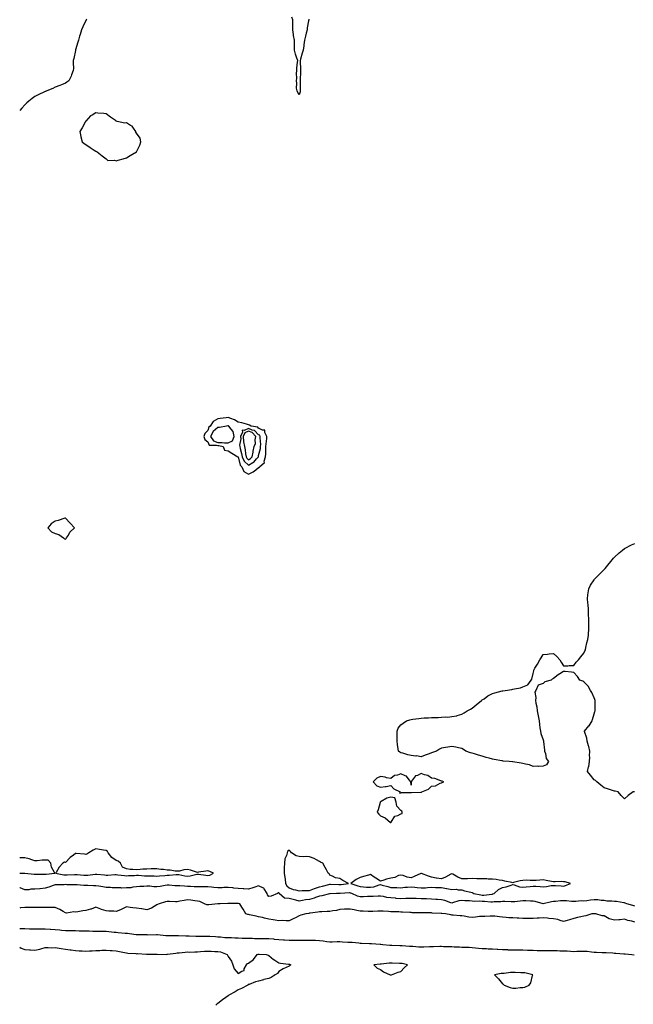
# Model space of a CAD drawing. Units: inches. Extents: x 899843 to 902483, y 7231898 to 7234538.
# Drawn here: x 899843 to 900447, y 7232453 to 7233422 of the extents above; entities that cross this region are included whole.
import ezdxf

# ---------------------------------------------------------------- set-up
doc = ezdxf.new("R2010")
doc.units = ezdxf.units.IN
doc.header["$MEASUREMENT"] = 0
doc.layers.add('Contour_89987231', color=7, linetype='Continuous', true_color=0x5b7d71)

msp = doc.modelspace()

# ---------------------------------------------------------------- linework, layer by layer
at = {"layer": 'Contour_89987231'}
for points in [[(899908.58, 7233422.45, 3299), (899908.35, 7233421.92, 3299), (899908.25, 7233421.72, 3299), (899908.05, 7233421.34, 3299), (899904.99, 7233414.99, 3299), (899903.85, 7233411.92, 3299), (899902.35, 7233407.62, 3299), (899901.83, 7233405.7, 3299), (899900.69, 7233401.92, 3299), (899900.09, 7233399.89, 3299), (899898.05, 7233392.48, 3299), (899897.91, 7233392.06, 3299), (899897.88, 7233391.92, 3299), (899897.83, 7233391.7, 3299), (899896.16, 7233383.81, 3299), (899895.72, 7233381.92, 3299), (899895.59, 7233379.47, 3299), (899895.8, 7233374.17, 3299), (899895.67, 7233371.92, 3299), (899894.03, 7233367.91, 3299), (899893.51, 7233366.45, 3299), (899891.36, 7233361.92, 3299), (899889.45, 7233360.51, 3299), (899888.05, 7233359.51, 3299), (899884.09, 7233357.96, 3299), (899882.6, 7233357.37, 3299), (899878.05, 7233355.58, 3299), (899875.49, 7233354.48, 3299), (899869.85, 7233351.92, 3299), (899868.5, 7233351.46, 3299), (899868.05, 7233351.26, 3299), (899866.78, 7233350.65, 3299), (899861.68, 7233348.3, 3299), (899858.05, 7233346.51, 3299), (899855.36, 7233344.62, 3299), (899851.92, 7233341.92, 3299), (899849.88, 7233340.09, 3299), (899848.05, 7233338.28, 3299), (899844.94, 7233335.03, 3299), (899843, 7233332.78, 3299)], [(900127.43, 7233422.55, 3299), (900127.31, 7233421.92, 3299), (900127.21, 7233421.09, 3299), (900125.9, 7233414.07, 3299), (900125.7, 7233411.92, 3299), (900124.91, 7233408.79, 3299), (900124.1, 7233405.88, 3299), (900123.18, 7233401.92, 3299), (900122.6, 7233397.37, 3299), (900122.4, 7233396.27, 3299), (900121.78, 7233391.92, 3299), (900120.98, 7233388.99, 3299), (900119.36, 7233383.23, 3299), (900119, 7233381.92, 3299), (900118.94, 7233381.03, 3299), (900119.41, 7233373.28, 3299), (900119.35, 7233371.92, 3299), (900119.24, 7233370.74, 3299), (900118.99, 7233362.86, 3299), (900118.9, 7233361.92, 3299), (900118.86, 7233361.11, 3299), (900119, 7233352.88, 3299), (900118.96, 7233351.92, 3299), (900118.88, 7233351.08, 3299), (900118.05, 7233348.19, 3299), (900116.57, 7233350.45, 3299), (900115.81, 7233351.92, 3299), (900115.45, 7233354.52, 3299), (900115.7, 7233359.57, 3299), (900115.23, 7233361.92, 3299), (900115.61, 7233364.36, 3299), (900115.24, 7233369.11, 3299), (900115.51, 7233371.92, 3299), (900115.69, 7233374.28, 3299), (900116.34, 7233380.21, 3299), (900116.47, 7233381.92, 3299), (900115.74, 7233384.23, 3299), (900114.17, 7233388.04, 3299), (900113.22, 7233391.92, 3299), (900113.29, 7233396.69, 3299), (900113.21, 7233397.08, 3299), (900113.25, 7233401.92, 3299), (900112.52, 7233406.38, 3299), (900112.34, 7233407.62, 3299), (900111.68, 7233411.92, 3299), (900111.65, 7233415.52, 3299), (900111.65, 7233418.32, 3299), (900111.62, 7233421.92, 3299), (900110.77, 7233424.64, 3299)], [(900447.82, 7232662.15, 3298), (900446.48, 7232661.92, 3298), (900441.58, 7232658.39, 3298), (900438.05, 7232655.09, 3298), (900434.69, 7232658.56, 3298), (900431.63, 7232661.92, 3298), (900428.67, 7232662.55, 3298), (900428.05, 7232662.59, 3298), (900427.08, 7232662.89, 3298), (900421.14, 7232665.02, 3298), (900418.05, 7232665.85, 3298), (900414.75, 7232668.63, 3298), (900410.82, 7232671.92, 3298), (900409.34, 7232673.21, 3298), (900408.05, 7232673.91, 3298), (900404.48, 7232678.35, 3298), (900401.67, 7232681.92, 3298), (900402.67, 7232686.54, 3298), (900402.88, 7232687.1, 3298), (900403.57, 7232691.92, 3298), (900403.84, 7232696.13, 3298), (900403.68, 7232697.55, 3298), (900403.9, 7232701.92, 3298), (900402.84, 7232706.71, 3298), (900402.59, 7232707.38, 3298), (900401.28, 7232711.92, 3298), (900401.05, 7232714.92, 3298), (900398.62, 7232721.34, 3298), (900398.55, 7232721.92, 3298), (900403.06, 7232726.91, 3298), (900403.08, 7232726.96, 3298), (900406.27, 7232731.92, 3298), (900406.65, 7232733.32, 3298), (900408.05, 7232738.72, 3298), (900408.89, 7232741.08, 3298), (900409.22, 7232741.92, 3298), (900409.28, 7232743.15, 3298), (900409.07, 7232750.9, 3298), (900409.13, 7232751.92, 3298), (900408.93, 7232752.8, 3298), (900408.05, 7232754.5, 3298), (900406.01, 7232759.89, 3298), (900404.4, 7232761.92, 3298), (900402.19, 7232766.06, 3298), (900398.05, 7232770.2, 3298), (900396.98, 7232770.85, 3298), (900393.99, 7232771.92, 3298), (900391.74, 7232775.61, 3298), (900388.05, 7232779.52, 3298), (900385.95, 7232779.81, 3298), (900379.61, 7232780.36, 3298), (900378.05, 7232780.54, 3298), (900374.48, 7232778.35, 3298), (900372.64, 7232777.33, 3298), (900368.05, 7232773.52, 3298), (900366.97, 7232773, 3298), (900365.77, 7232771.92, 3298), (900359.77, 7232770.2, 3298), (900358.05, 7232768.53, 3298), (900353.05, 7232766.92, 3298), (900350.64, 7232761.92, 3298), (900349.92, 7232760.05, 3298), (900350.93, 7232754.8, 3298), (900350.48, 7232751.92, 3298), (900350.73, 7232749.24, 3298), (900351.73, 7232745.6, 3298), (900351.96, 7232741.92, 3298), (900353.02, 7232736.95, 3298), (900353.03, 7232736.9, 3298), (900354.01, 7232731.92, 3298), (900354.48, 7232728.35, 3298), (900354.85, 7232725.11, 3298), (900355.25, 7232721.92, 3298), (900355.59, 7232719.47, 3298), (900358.05, 7232713.11, 3298), (900358.22, 7232712.09, 3298), (900358.22, 7232711.92, 3298), (900358.25, 7232711.72, 3298), (900359.19, 7232703.06, 3298), (900359.36, 7232701.92, 3298), (900360.17, 7232699.8, 3298), (900361.04, 7232694.91, 3298), (900363.21, 7232691.92, 3298), (900361.23, 7232688.75, 3298), (900358.05, 7232687.24, 3298), (900353.27, 7232687.14, 3298), (900352.75, 7232687.22, 3298), (900348.05, 7232687.05, 3298), (900344.66, 7232688.53, 3298), (900340.68, 7232689.28, 3298), (900338.05, 7232690.1, 3298), (900336.42, 7232690.29, 3298), (900328.26, 7232691.71, 3298), (900328.05, 7232691.73, 3298), (900327.85, 7232691.72, 3298), (900324.45, 7232691.92, 3298), (900318.5, 7232692.38, 3298), (900318.05, 7232692.43, 3298), (900317.4, 7232692.57, 3298), (900309.87, 7232693.74, 3298), (900308.05, 7232694.22, 3298), (900304.77, 7232695.2, 3298), (900302.05, 7232695.92, 3298), (900298.05, 7232697.27, 3298), (900294.21, 7232698.08, 3298), (900290.43, 7232699.54, 3298), (900288.05, 7232700.22, 3298), (900286.61, 7232700.48, 3298), (900281.97, 7232701.92, 3298), (900279.69, 7232703.56, 3298), (900278.05, 7232704.69, 3298), (900274.6, 7232705.37, 3298), (900272.11, 7232705.98, 3298), (900268.05, 7232706.68, 3298), (900264.07, 7232705.9, 3298), (900261.74, 7232705.6, 3298), (900258.05, 7232704.97, 3298), (900256.02, 7232703.95, 3298), (900253.05, 7232701.92, 3298), (900249.27, 7232700.7, 3298), (900248.05, 7232700.52, 3298), (900245.68, 7232699.55, 3298), (900241.88, 7232698.08, 3298), (900238.05, 7232696.4, 3298), (900233.46, 7232697.33, 3298), (900232.68, 7232697.29, 3298), (900228.05, 7232697.89, 3298), (900224.71, 7232698.59, 3298), (900220.01, 7232699.97, 3298), (900218.05, 7232700.44, 3298), (900217.08, 7232700.95, 3298), (900215.73, 7232701.92, 3298), (900215.44, 7232704.53, 3298), (900214.82, 7232708.7, 3298), (900214.48, 7232711.92, 3298), (900214.34, 7232715.62, 3298), (900214.47, 7232718.34, 3298), (900214.37, 7232721.92, 3298), (900215.4, 7232724.57, 3298), (900218.05, 7232728.15, 3298), (900220.21, 7232729.76, 3298), (900223.38, 7232731.92, 3298), (900226.91, 7232733.06, 3298), (900228.05, 7232733.38, 3298), (900229.73, 7232733.61, 3298), (900235.62, 7232734.35, 3298), (900238.05, 7232734.64, 3298), (900240.94, 7232734.81, 3298), (900245.12, 7232734.86, 3298), (900248.05, 7232735.09, 3298), (900251.42, 7232735.3, 3298), (900254.76, 7232735.21, 3298), (900258.05, 7232735.51, 3298), (900261.96, 7232735.83, 3298), (900264.3, 7232735.67, 3298), (900268.05, 7232736.04, 3298), (900272.97, 7232737, 3298), (900273.22, 7232737.09, 3298), (900278.05, 7232738.34, 3298), (900280.18, 7232739.79, 3298), (900283.05, 7232741.92, 3298), (900286.42, 7232743.55, 3298), (900288.05, 7232744.49, 3298), (900292.17, 7232747.8, 3298), (900297.38, 7232751.92, 3298), (900297.74, 7232752.22, 3298), (900298.05, 7232752.48, 3298), (900299.81, 7232753.69, 3298), (900303.58, 7232756.38, 3298), (900308.05, 7232758.79, 3298), (900310.33, 7232759.63, 3298), (900317.51, 7232761.38, 3298), (900318.05, 7232761.55, 3298), (900318.38, 7232761.6, 3298), (900320.55, 7232761.92, 3298), (900327.05, 7232762.92, 3298), (900328.05, 7232763.06, 3298), (900329.66, 7232763.53, 3298), (900335.69, 7232764.28, 3298), (900338.05, 7232765.53, 3298), (900342.74, 7232767.23, 3298), (900346.16, 7232771.92, 3298), (900346.92, 7232773.05, 3298), (900348.05, 7232778.59, 3298), (900348.88, 7232781.09, 3298), (900348.77, 7232781.92, 3298), (900349.89, 7232783.77, 3298), (900352.34, 7232787.62, 3298), (900354.75, 7232791.92, 3298), (900355.91, 7232794.06, 3298), (900358.05, 7232797.38, 3298), (900362.34, 7232797.63, 3298), (900364.01, 7232797.88, 3298), (900368.05, 7232798.17, 3298), (900371.35, 7232795.22, 3298), (900374.3, 7232791.92, 3298), (900375.72, 7232789.59, 3298), (900378.05, 7232786.09, 3298), (900382.21, 7232786.09, 3298), (900383.61, 7232786.36, 3298), (900388.05, 7232786.29, 3298), (900390.43, 7232789.54, 3298), (900392.89, 7232791.92, 3298), (900395.11, 7232794.87, 3298), (900398.05, 7232798.66, 3298), (900399.05, 7232800.92, 3298), (900399.6, 7232801.92, 3298), (900400.1, 7232803.97, 3298), (900401.1, 7232808.87, 3298), (900401.92, 7232811.92, 3298), (900402.44, 7232816.31, 3298), (900402.44, 7232817.53, 3298), (900402.98, 7232821.92, 3298), (900402.91, 7232826.78, 3298), (900402.9, 7232827.08, 3298), (900402.76, 7232831.92, 3298), (900402.62, 7232836.49, 3298), (900402.64, 7232837.33, 3298), (900402.64, 7232841.92, 3298), (900402.3, 7232846.17, 3298), (900402.01, 7232847.96, 3298), (900401.48, 7232851.92, 3298), (900402.01, 7232855.88, 3298), (900402.17, 7232857.8, 3298), (900402.8, 7232861.92, 3298), (900404.45, 7232865.52, 3298), (900408.05, 7232870.78, 3298), (900408.54, 7232871.43, 3298), (900408.98, 7232871.92, 3298), (900413.51, 7232876.45, 3298), (900418.05, 7232880.99, 3298), (900418.54, 7232881.43, 3298), (900419.05, 7232881.92, 3298), (900427.05, 7232891.92, 3298), (900427.52, 7232892.45, 3298), (900428.05, 7232892.95, 3298), (900432.65, 7232897.31, 3298), (900436.05, 7232899.92, 3298), (900438.05, 7232901.47, 3298), (900438.31, 7232901.66, 3298), (900438.72, 7232901.92, 3298), (900444.79, 7232905.17, 3298), (900448.05, 7232906.59, 3298)], [(899868.05, 7232580.89, 3299), (899868.93, 7232581.03, 3299), (899877.42, 7232581.92, 3299), (899877.17, 7232582.8, 3299), (899874.15, 7232588.02, 3299), (899873.68, 7232591.92, 3299), (899871.07, 7232594.95, 3299), (899868.05, 7232594.67, 3299), (899865.2, 7232594.77, 3299), (899860.19, 7232594.07, 3299), (899858.05, 7232594.17, 3299), (899854.9, 7232595.07, 3299), (899852.39, 7232596.26, 3299), (899848.05, 7232597, 3299), (899843.15, 7232597.02, 3299), (899843, 7232597.01, 3299)], [(899843, 7232582, 3299), (899848.03, 7232581.95, 3299), (899848.05, 7232581.95, 3299), (899848.08, 7232581.96, 3299), (899848.16, 7232581.92, 3299), (899857.21, 7232581.07, 3299), (899858.05, 7232581.01, 3299), (899858.91, 7232581.06, 3299), (899866.98, 7232580.86, 3299), (899868.05, 7232580.89, 3299)], [(900448.05, 7232549.41, 3298), (900446.24, 7232550.1, 3298), (900440.38, 7232551.92, 3298), (900438.76, 7232552.63, 3298), (900438.05, 7232552.82, 3298), (900437.18, 7232552.79, 3298), (900430.27, 7232554.14, 3298), (900428.05, 7232554.09, 3298), (900425.55, 7232554.42, 3298), (900420.72, 7232554.59, 3298), (900418.05, 7232555.04, 3298), (900414.89, 7232555.07, 3298), (900411.77, 7232555.64, 3298), (900408.05, 7232555.68, 3298), (900404.65, 7232555.33, 3298), (900401.04, 7232554.91, 3298), (900398.05, 7232554.59, 3298), (900395.25, 7232554.72, 3298), (900390.13, 7232554, 3298), (900388.05, 7232554.15, 3298), (900385.8, 7232554.17, 3298), (900381.03, 7232554.91, 3298), (900378.05, 7232554.92, 3298), (900375.1, 7232554.87, 3298), (900370.21, 7232554.09, 3298), (900368.05, 7232554.03, 3298), (900366.1, 7232553.87, 3298), (900358.14, 7232551.92, 3298), (900358.06, 7232551.91, 3298), (900358.05, 7232551.91, 3298), (900358.04, 7232551.91, 3298), (900357.97, 7232551.92, 3298), (900350.22, 7232554.1, 3298), (900348.05, 7232554.47, 3298), (900345.54, 7232554.43, 3298), (900341.05, 7232554.92, 3298), (900338.05, 7232554.88, 3298), (900335.45, 7232554.53, 3298), (900330.01, 7232553.88, 3298), (900328.05, 7232553.62, 3298), (900326.34, 7232553.63, 3298), (900320.2, 7232554.07, 3298), (900318.05, 7232554.08, 3298), (900316.24, 7232553.74, 3298), (900309.89, 7232553.77, 3298), (900308.05, 7232553.51, 3298), (900306.47, 7232553.5, 3298), (900300.33, 7232554.2, 3298), (900298.05, 7232554.19, 3298), (900295.6, 7232554.37, 3298), (900290.36, 7232554.22, 3298), (900288.05, 7232554.44, 3298), (900285.36, 7232554.62, 3298), (900280.96, 7232554.83, 3298), (900278.05, 7232555.02, 3298), (900275.15, 7232554.82, 3298), (900268.84, 7232552.71, 3298), (900268.05, 7232552.61, 3298), (900267.11, 7232552.87, 3298), (900261.2, 7232555.07, 3298), (900258.05, 7232555.67, 3298), (900253.99, 7232555.98, 3298), (900252.27, 7232556.14, 3298), (900248.05, 7232556.45, 3298), (900243.32, 7232556.66, 3298), (900242.8, 7232556.68, 3298), (900238.05, 7232556.87, 3298), (900233.18, 7232557.05, 3298), (900232.93, 7232557.04, 3298), (900228.05, 7232557.19, 3298), (900223.16, 7232557.03, 3298), (900222.96, 7232557.01, 3298), (900218.05, 7232556.87, 3298), (900213.33, 7232557.2, 3298), (900212.69, 7232557.28, 3298), (900208.05, 7232557.64, 3298), (900204.28, 7232558.15, 3298), (900201, 7232558.96, 3298), (900198.05, 7232559.46, 3298), (900195.5, 7232559.36, 3298), (900190.86, 7232559.11, 3298), (900188.05, 7232559.01, 3298), (900185.06, 7232558.92, 3298), (900181.21, 7232558.76, 3298), (900178.05, 7232558.67, 3298), (900175.39, 7232559.26, 3298), (900169.72, 7232561.92, 3298), (900168.56, 7232562.43, 3298), (900168.05, 7232562.6, 3298), (900167.42, 7232562.55, 3298), (900158.14, 7232562.02, 3298), (900158.05, 7232562.01, 3298), (900157.96, 7232562.01, 3298), (900154.63, 7232561.92, 3298), (900148.31, 7232561.66, 3298), (900148.05, 7232561.6, 3298), (900147.68, 7232561.56, 3298), (900140.31, 7232559.65, 3298), (900138.05, 7232559.47, 3298), (900134.14, 7232558.01, 3298), (900132.68, 7232557.29, 3298), (900128.05, 7232556.11, 3298), (900124.26, 7232555.71, 3298), (900121.08, 7232554.95, 3298), (900118.05, 7232554.54, 3298), (900114.6, 7232555.38, 3298), (900112.15, 7232556.02, 3298), (900108.05, 7232556.95, 3298), (900103.64, 7232557.51, 3298), (900098.42, 7232561.92, 3298), (900098.22, 7232562.1, 3298), (900098.05, 7232562.75, 3298), (900097.45, 7232562.52, 3298), (900096.56, 7232561.92, 3298), (900090.54, 7232559.43, 3298), (900088.05, 7232559.17, 3298), (900086.89, 7232560.76, 3298), (900086.52, 7232561.92, 3298), (900083.49, 7232566.48, 3298), (900083.25, 7232567.12, 3298), (900082.79, 7232567.18, 3298), (900078.05, 7232569.53, 3298), (900074.42, 7232568.29, 3298), (900072.45, 7232567.52, 3298), (900068.05, 7232566.23, 3298), (900063.47, 7232566.5, 3298), (900062.72, 7232566.59, 3298), (900058.05, 7232566.83, 3298), (900053.5, 7232567.37, 3298), (900052.52, 7232567.45, 3298), (900048.05, 7232567.95, 3298), (900043.98, 7232567.85, 3298), (900042.32, 7232567.65, 3298), (900038.05, 7232567.56, 3298), (900034.04, 7232567.91, 3298), (900031.76, 7232568.21, 3298), (900028.05, 7232568.56, 3298), (900024.63, 7232568.49, 3298), (900021.44, 7232568.53, 3298), (900018.05, 7232568.47, 3298), (900014.77, 7232568.64, 3298), (900011.13, 7232568.84, 3298), (900008.05, 7232569.01, 3298), (900005.16, 7232569.04, 3298), (900000.6, 7232569.37, 3298), (899998.05, 7232569.4, 3298), (899995.58, 7232569.45, 3298), (899989.9, 7232570.07, 3298), (899988.05, 7232570.12, 3298), (899985.98, 7232569.85, 3298), (899981.06, 7232568.9, 3298), (899978.05, 7232568.56, 3298), (899974.82, 7232568.7, 3298), (899970.87, 7232569.1, 3298), (899968.05, 7232569.22, 3298), (899965.03, 7232568.9, 3298), (899961.13, 7232568.83, 3298), (899958.05, 7232568.43, 3298), (899954.29, 7232568.16, 3298), (899952.31, 7232567.66, 3298), (899948.05, 7232567.46, 3298), (899943.51, 7232567.38, 3298), (899942.44, 7232567.53, 3298), (899938.05, 7232567.42, 3298), (899933.83, 7232567.7, 3298), (899932.19, 7232567.79, 3298), (899928.05, 7232568.05, 3298), (899924.64, 7232568.51, 3298), (899920.91, 7232569.06, 3298), (899918.05, 7232569.46, 3298), (899915.55, 7232569.42, 3298), (899909.99, 7232569.98, 3298), (899908.05, 7232569.95, 3298), (899906.12, 7232569.99, 3298), (899899.55, 7232570.43, 3298), (899898.05, 7232570.46, 3298), (899896.68, 7232570.55, 3298), (899889.35, 7232570.62, 3298), (899888.05, 7232570.69, 3298), (899886.66, 7232570.53, 3298), (899879.31, 7232570.65, 3298), (899878.05, 7232570.46, 3298), (899875.89, 7232569.75, 3298), (899871.7, 7232568.28, 3298), (899868.05, 7232567.2, 3298), (899863.25, 7232566.72, 3298), (899862.84, 7232566.71, 3298), (899858.05, 7232566.3, 3298), (899853.86, 7232566.11, 3298), (899851.88, 7232565.75, 3298), (899848.05, 7232565.51, 3298), (899843.53, 7232567.41, 3298), (899843, 7232567.51, 3298)], [(900448.05, 7232533.93, 3297), (900445.21, 7232534.76, 3297), (900441.41, 7232535.28, 3297), (900438.05, 7232536.84, 3297), (900433.78, 7232536.19, 3297), (900432.33, 7232536.2, 3297), (900428.05, 7232535.71, 3297), (900423.07, 7232536.9, 3297), (900423.03, 7232536.9, 3297), (900418.05, 7232539.88, 3297), (900416.15, 7232540.03, 3297), (900409.95, 7232541.92, 3297), (900408.19, 7232542.06, 3297), (900408.05, 7232542.08, 3297), (900407.91, 7232542.06, 3297), (900406.02, 7232541.92, 3297), (900399.95, 7232540.02, 3297), (900398.05, 7232539.74, 3297), (900395.2, 7232539.08, 3297), (900391.68, 7232538.3, 3297), (900388.05, 7232537.43, 3297), (900383.9, 7232536.07, 3297), (900381.68, 7232535.55, 3297), (900378.05, 7232534.52, 3297), (900374.63, 7232535.35, 3297), (900372.42, 7232536.3, 3297), (900368.05, 7232536.92, 3297), (900363.58, 7232537.46, 3297), (900362.4, 7232537.57, 3297), (900358.05, 7232538.07, 3297), (900353.93, 7232537.81, 3297), (900352.16, 7232537.82, 3297), (900348.05, 7232537.5, 3297), (900343.66, 7232537.53, 3297), (900342.46, 7232537.51, 3297), (900338.05, 7232537.54, 3297), (900333.89, 7232537.76, 3297), (900332.26, 7232537.71, 3297), (900328.05, 7232537.91, 3297), (900324.31, 7232538.19, 3297), (900321.47, 7232538.5, 3297), (900318.05, 7232538.78, 3297), (900315.14, 7232539.02, 3297), (900310.39, 7232539.58, 3297), (900308.05, 7232539.78, 3297), (900305.89, 7232539.75, 3297), (900300.61, 7232539.36, 3297), (900298.05, 7232539.34, 3297), (900295.31, 7232539.19, 3297), (900291.38, 7232538.59, 3297), (900288.05, 7232538.43, 3297), (900284.92, 7232538.79, 3297), (900280.25, 7232539.72, 3297), (900278.05, 7232540.02, 3297), (900276.25, 7232540.12, 3297), (900269.3, 7232540.66, 3297), (900268.05, 7232540.74, 3297), (900267, 7232540.87, 3297), (900261.94, 7232541.92, 3297), (900258.37, 7232542.24, 3297), (900258.05, 7232542.34, 3297), (900257.58, 7232542.39, 3297), (900248.86, 7232542.73, 3297), (900248.05, 7232542.82, 3297), (900247.12, 7232542.85, 3297), (900239, 7232542.87, 3297), (900238.05, 7232542.91, 3297), (900236.96, 7232543, 3297), (900229.13, 7232543, 3297), (900228.05, 7232543.13, 3297), (900226.72, 7232543.25, 3297), (900219.73, 7232543.6, 3297), (900218.05, 7232543.76, 3297), (900216.1, 7232543.87, 3297), (900210.05, 7232543.92, 3297), (900208.05, 7232544.05, 3297), (900205.71, 7232544.26, 3297), (900200.57, 7232544.45, 3297), (900198.05, 7232544.7, 3297), (900195.39, 7232544.59, 3297), (900190.49, 7232544.36, 3297), (900188.05, 7232544.24, 3297), (900185.68, 7232544.29, 3297), (900180.81, 7232544.68, 3297), (900178.05, 7232544.73, 3297), (900174.56, 7232545.41, 3297), (900172.05, 7232545.92, 3297), (900168.05, 7232546.67, 3297), (900163.45, 7232546.52, 3297), (900162.64, 7232546.52, 3297), (900158.05, 7232546.37, 3297), (900154.7, 7232545.27, 3297), (900151.16, 7232545.03, 3297), (900148.05, 7232544.33, 3297), (900145.61, 7232544.36, 3297), (900140.15, 7232544.02, 3297), (900138.05, 7232544.05, 3297), (900136.26, 7232543.71, 3297), (900128.75, 7232542.62, 3297), (900128.05, 7232542.5, 3297), (900127.61, 7232542.36, 3297), (900124.51, 7232541.92, 3297), (900119.46, 7232540.5, 3297), (900118.05, 7232540.11, 3297), (900114.24, 7232538.1, 3297), (900112.72, 7232537.25, 3297), (900108.05, 7232535.17, 3297), (900105.02, 7232534.95, 3297), (900101.48, 7232535.35, 3297), (900098.05, 7232535.17, 3297), (900094.19, 7232535.78, 3297), (900092.21, 7232536.07, 3297), (900088.05, 7232536.73, 3297), (900083.72, 7232537.59, 3297), (900081.75, 7232538.22, 3297), (900078.05, 7232539.13, 3297), (900075.75, 7232539.63, 3297), (900068.92, 7232541.04, 3297), (900068.05, 7232541.24, 3297), (900067.44, 7232541.3, 3297), (900065.39, 7232541.92, 3297), (900062.7, 7232546.57, 3297), (900061.59, 7232548.38, 3297), (900059.46, 7232551.92, 3297), (900058.29, 7232552.15, 3297), (900058.05, 7232552.21, 3297), (900057.71, 7232552.26, 3297), (900048.31, 7232552.18, 3297), (900048.05, 7232552.24, 3297), (900047.69, 7232552.28, 3297), (900040.12, 7232551.92, 3297), (900038.17, 7232551.79, 3297), (900038.05, 7232551.8, 3297), (900037.93, 7232551.8, 3297), (900029.2, 7232550.77, 3297), (900028.05, 7232550.74, 3297), (900027.01, 7232550.88, 3297), (900024.92, 7232551.92, 3297), (900020.26, 7232554.13, 3297), (900018.05, 7232554.31, 3297), (900015.23, 7232554.74, 3297), (900011.39, 7232555.26, 3297), (900008.05, 7232555.8, 3297), (900004.78, 7232555.18, 3297), (900000.46, 7232554.33, 3297), (899998.05, 7232553.86, 3297), (899996.22, 7232553.76, 3297), (899990.21, 7232554.09, 3297), (899988.05, 7232553.98, 3297), (899986.34, 7232553.64, 3297), (899980.35, 7232551.92, 3297), (899978.71, 7232551.27, 3297), (899978.05, 7232550.7, 3297), (899975.4, 7232549.26, 3297), (899972.59, 7232547.39, 3297), (899968.05, 7232546, 3297), (899963.24, 7232546.73, 3297), (899962.9, 7232546.77, 3297), (899958.05, 7232547.56, 3297), (899954.17, 7232548.03, 3297), (899951.62, 7232548.35, 3297), (899948.05, 7232548.79, 3297), (899943.54, 7232546.43, 3297), (899942.06, 7232545.93, 3297), (899938.05, 7232544.29, 3297), (899935.48, 7232544.49, 3297), (899930.85, 7232544.72, 3297), (899928.05, 7232544.96, 3297), (899923.61, 7232546.36, 3297), (899922.69, 7232546.56, 3297), (899918.05, 7232548.53, 3297), (899913.38, 7232546.6, 3297), (899912.64, 7232546.51, 3297), (899908.05, 7232545.27, 3297), (899905.12, 7232544.85, 3297), (899900.09, 7232543.95, 3297), (899898.05, 7232543.65, 3297), (899896.14, 7232543.83, 3297), (899888.88, 7232542.74, 3297), (899888.05, 7232542.89, 3297), (899885.76, 7232544.21, 3297), (899882.45, 7232546.32, 3297), (899878.05, 7232548.22, 3297), (899874.39, 7232548.26, 3297), (899871.77, 7232548.2, 3297), (899868.05, 7232548.24, 3297), (899864.31, 7232548.18, 3297), (899861.78, 7232548.19, 3297), (899858.05, 7232548.14, 3297), (899854.27, 7232548.14, 3297), (899851.75, 7232548.23, 3297), (899848.05, 7232548.22, 3297), (899843.93, 7232547.8, 3297), (899843, 7232547.68, 3297)], [(899843, 7232527.53, 3297), (899843.65, 7232527.53, 3297), (899848.05, 7232527.39, 3297), (899852.63, 7232527.33, 3297), (899853.45, 7232527.32, 3297), (899858.05, 7232527.27, 3297), (899862.75, 7232527.22, 3297), (899863.34, 7232527.21, 3297), (899868.05, 7232527.16, 3297), (899872.96, 7232526.83, 3297), (899873.15, 7232526.81, 3297), (899878.05, 7232526.47, 3297), (899882.34, 7232526.21, 3297), (899884.03, 7232525.94, 3297), (899888.05, 7232525.64, 3297), (899891.7, 7232525.57, 3297), (899894.46, 7232525.5, 3297), (899898.05, 7232525.44, 3297), (899901.48, 7232525.35, 3297), (899904.74, 7232525.23, 3297), (899908.05, 7232525.14, 3297), (899911.24, 7232525.11, 3297), (899914.91, 7232525.05, 3297), (899918.05, 7232525.04, 3297), (899921.13, 7232525, 3297), (899925.16, 7232524.8, 3297), (899928.05, 7232524.77, 3297), (899930.77, 7232524.63, 3297), (899936.01, 7232523.96, 3297), (899938.05, 7232523.84, 3297), (899939.88, 7232523.75, 3297), (899946.9, 7232523.07, 3297), (899948.05, 7232523, 3297), (899949.04, 7232522.91, 3297), (899955.13, 7232521.92, 3297), (899957.72, 7232521.59, 3297), (899958.05, 7232521.55, 3297), (899958.4, 7232521.57, 3297), (899967.6, 7232521.47, 3297), (899968.05, 7232521.49, 3297), (899968.52, 7232521.45, 3297), (899977.7, 7232521.57, 3297), (899978.05, 7232521.52, 3297), (899978.44, 7232521.53, 3297), (899986.66, 7232520.53, 3297), (899988.05, 7232520.55, 3297), (899989.4, 7232520.57, 3297), (899996.75, 7232520.62, 3297), (899998.05, 7232520.64, 3297), (899999.34, 7232520.63, 3297), (900006.47, 7232520.34, 3297), (900008.05, 7232520.33, 3297), (900009.71, 7232520.26, 3297), (900016.2, 7232520.06, 3297), (900018.05, 7232519.99, 3297), (900019.94, 7232520.03, 3297), (900026.24, 7232520.11, 3297), (900028.05, 7232520.14, 3297), (900029.91, 7232520.05, 3297), (900035.71, 7232519.59, 3297), (900038.05, 7232519.48, 3297), (900040.65, 7232519.31, 3297), (900044.97, 7232518.84, 3297), (900048.05, 7232518.66, 3297), (900051.38, 7232518.59, 3297), (900054.5, 7232518.38, 3297), (900058.05, 7232518.3, 3297), (900061.86, 7232518.1, 3297), (900064.21, 7232518.07, 3297), (900068.05, 7232517.87, 3297), (900072.11, 7232517.86, 3297), (900073.88, 7232517.75, 3297), (900078.05, 7232517.74, 3297), (900082.3, 7232517.67, 3297), (900083.86, 7232517.72, 3297), (900088.05, 7232517.63, 3297), (900092.72, 7232517.24, 3297), (900093.33, 7232517.2, 3297), (900098.05, 7232516.8, 3297), (900102.62, 7232516.49, 3297), (900103.55, 7232516.41, 3297), (900108.05, 7232516.1, 3297), (900112.24, 7232516.12, 3297), (900113.8, 7232516.17, 3297), (900118.05, 7232516.18, 3297), (900122.31, 7232516.18, 3297), (900123.77, 7232516.2, 3297), (900128.05, 7232516.2, 3297), (900132.17, 7232516.04, 3297), (900133.98, 7232515.99, 3297), (900138.05, 7232515.85, 3297), (900141.57, 7232515.44, 3297), (900145.31, 7232514.66, 3297), (900148.05, 7232514.29, 3297), (900150.46, 7232514.33, 3297), (900155.35, 7232514.62, 3297), (900158.05, 7232514.66, 3297), (900160.68, 7232514.55, 3297), (900165.78, 7232514.19, 3297), (900168.05, 7232514.09, 3297), (900170.13, 7232514, 3297), (900176.7, 7232513.27, 3297), (900178.05, 7232513.2, 3297), (900179.32, 7232513.19, 3297), (900187.14, 7232512.83, 3297), (900188.05, 7232512.82, 3297), (900188.94, 7232512.82, 3297), (900197.73, 7232512.23, 3297), (900198.05, 7232512.23, 3297), (900198.36, 7232512.22, 3297), (900200.38, 7232511.92, 3297), (900207.18, 7232511.05, 3297), (900208.05, 7232510.99, 3297), (900209, 7232510.97, 3297), (900216.83, 7232510.71, 3297), (900218.05, 7232510.69, 3297), (900219.27, 7232510.7, 3297), (900226.39, 7232510.26, 3297), (900228.05, 7232510.28, 3297), (900229.8, 7232510.16, 3297), (900235.64, 7232509.51, 3297), (900238.05, 7232509.37, 3297), (900240.57, 7232509.4, 3297), (900246.08, 7232509.95, 3297), (900248.05, 7232509.98, 3297), (900250.04, 7232509.93, 3297), (900256.17, 7232510.04, 3297), (900258.05, 7232510, 3297), (900259.99, 7232509.98, 3297), (900265.86, 7232509.72, 3297), (900268.05, 7232509.71, 3297), (900270.41, 7232509.57, 3297), (900275.54, 7232509.41, 3297), (900278.05, 7232509.23, 3297), (900280.91, 7232509.06, 3297), (900285.13, 7232509, 3297), (900288.05, 7232508.8, 3297), (900291.37, 7232508.6, 3297), (900294.34, 7232508.21, 3297), (900298.05, 7232508.01, 3297), (900302.16, 7232507.81, 3297), (900303.72, 7232507.59, 3297), (900308.05, 7232507.41, 3297), (900312.78, 7232507.18, 3297), (900313.29, 7232507.16, 3297), (900318.05, 7232506.94, 3297), (900322.84, 7232506.71, 3297), (900323.29, 7232506.69, 3297), (900328.05, 7232506.45, 3297), (900332.63, 7232506.5, 3297), (900333.48, 7232506.48, 3297), (900338.05, 7232506.54, 3297), (900342.48, 7232506.34, 3297), (900343.6, 7232506.37, 3297), (900348.05, 7232506.2, 3297), (900352.13, 7232506, 3297), (900353.99, 7232505.98, 3297), (900358.05, 7232505.8, 3297), (900361.91, 7232505.78, 3297), (900364.15, 7232505.82, 3297), (900368.05, 7232505.81, 3297), (900371.87, 7232505.75, 3297), (900374.31, 7232505.66, 3297), (900378.05, 7232505.6, 3297), (900381.59, 7232505.46, 3297), (900384.81, 7232505.16, 3297), (900388.05, 7232505.03, 3297), (900391.25, 7232505.12, 3297), (900394.77, 7232505.2, 3297), (900398.05, 7232505.3, 3297), (900401.22, 7232505.09, 3297), (900405.54, 7232504.44, 3297), (900408.05, 7232504.23, 3297), (900410.31, 7232504.18, 3297), (900415.97, 7232504, 3297), (900418.05, 7232503.94, 3297), (900419.98, 7232503.85, 3297), (900426.54, 7232503.43, 3297), (900428.05, 7232503.36, 3297), (900429.41, 7232503.28, 3297), (900437.37, 7232502.6, 3297), (900438.05, 7232502.56, 3297), (900438.66, 7232502.53, 3297), (900445.12, 7232501.92, 3297), (900447.64, 7232501.52, 3297)], [(899843, 7232509.03, 3298), (899844.41, 7232508.28, 3298), (899848.05, 7232506.9, 3298), (899852.63, 7232506.5, 3298), (899853.49, 7232506.48, 3298), (899858.05, 7232506.14, 3298), (899862.69, 7232507.28, 3298), (899863.72, 7232507.58, 3298), (899868.05, 7232508.74, 3298), (899871.1, 7232508.87, 3298), (899874.72, 7232508.6, 3298), (899878.05, 7232508.71, 3298), (899881.86, 7232508.1, 3298), (899883.86, 7232507.73, 3298), (899888.05, 7232507.12, 3298), (899892.77, 7232506.64, 3298), (899893.51, 7232506.46, 3298), (899898.05, 7232505.87, 3298), (899901.64, 7232505.5, 3298), (899904.42, 7232505.54, 3298), (899908.05, 7232505.25, 3298), (899911.54, 7232505.41, 3298), (899914.38, 7232505.58, 3298), (899918.05, 7232505.76, 3298), (899921.99, 7232505.86, 3298), (899923.78, 7232506.19, 3298), (899928.05, 7232506.27, 3298), (899932.07, 7232505.94, 3298), (899934.12, 7232505.86, 3298), (899938.05, 7232505.55, 3298), (899941.13, 7232505, 3298), (899945.97, 7232504, 3298), (899948.05, 7232503.61, 3298), (899949.49, 7232503.36, 3298), (899957.13, 7232502.84, 3298), (899958.05, 7232502.71, 3298), (899958.93, 7232502.81, 3298), (899967.64, 7232502.33, 3298), (899968.05, 7232502.4, 3298), (899968.41, 7232502.28, 3298), (899977.73, 7232502.23, 3298), (899978.05, 7232502.17, 3298), (899978.34, 7232502.21, 3298), (899987.88, 7232502.09, 3298), (899988.05, 7232502.12, 3298), (899988.27, 7232502.14, 3298), (899996.59, 7232503.38, 3298), (899998.05, 7232503.52, 3298), (899999.81, 7232503.68, 3298), (900005.69, 7232504.27, 3298), (900008.05, 7232504.48, 3298), (900010.52, 7232504.39, 3298), (900015.29, 7232504.68, 3298), (900018.05, 7232504.6, 3298), (900020.91, 7232504.78, 3298), (900024.84, 7232505.13, 3298), (900028.05, 7232505.35, 3298), (900031.36, 7232505.23, 3298), (900034.96, 7232505.02, 3298), (900038.05, 7232504.89, 3298), (900040.57, 7232504.44, 3298), (900047.15, 7232501.92, 3298), (900047.32, 7232501.2, 3298), (900048.05, 7232499.87, 3298), (900051.41, 7232495.28, 3298), (900052.81, 7232491.92, 3298), (900053.88, 7232487.75, 3298), (900058.05, 7232483.27, 3298), (900061.69, 7232485.55, 3298), (900063.78, 7232486.19, 3298), (900063.97, 7232487.85, 3298), (900065.99, 7232491.92, 3298), (900066.99, 7232492.98, 3298), (900068.05, 7232493.29, 3298), (900072.92, 7232497.05, 3298), (900076.61, 7232501.92, 3298), (900077.7, 7232502.27, 3298), (900078.05, 7232502.37, 3298), (900078.43, 7232502.3, 3298), (900085.52, 7232501.92, 3298), (900087.41, 7232501.28, 3298), (900088.05, 7232501.12, 3298), (900092.8, 7232497.17, 3298), (900093.07, 7232496.94, 3298), (900098.05, 7232493.85, 3298), (900099.52, 7232493.39, 3298), (900107.5, 7232492.47, 3298), (900108.05, 7232492.34, 3298), (900108.41, 7232492.28, 3298), (900109.6, 7232491.92, 3298), (900108.88, 7232491.09, 3298), (900108.05, 7232490.42, 3298), (900105.24, 7232489.11, 3298), (900102.12, 7232487.86, 3298), (900098.05, 7232485.22, 3298), (900096.63, 7232483.34, 3298), (900094.39, 7232481.92, 3298), (900090.53, 7232479.44, 3298), (900088.05, 7232478.31, 3298), (900083.32, 7232477.19, 3298), (900082.85, 7232477.12, 3298), (900078.05, 7232475.6, 3298), (900074.87, 7232475.1, 3298), (900068.61, 7232472.48, 3298), (900068.05, 7232472.33, 3298), (900067.68, 7232472.28, 3298), (900067.52, 7232471.92, 3298), (900061.34, 7232468.63, 3298), (900058.05, 7232467.06, 3298), (900054.85, 7232465.12, 3298), (900048.7, 7232461.92, 3298), (900048.36, 7232461.61, 3298), (900048.05, 7232461.36, 3298), (900045.83, 7232459.69, 3298), (900042.66, 7232457.3, 3298), (900038.05, 7232453.81, 3298), (900037.02, 7232452.95, 3298), (900035.79, 7232451.92, 3298)]]:
    msp.add_polyline3d(points, dxfattribs=at)
for points in [[(899948.05, 7233286.13, 3299), (899951.74, 7233288.24, 3299), (899957.77, 7233291.92, 3299), (899957.93, 7233292.04, 3299), (899958.05, 7233292.15, 3299), (899961.33, 7233298.64, 3299), (899962.18, 7233301.92, 3299), (899961.49, 7233305.36, 3299), (899958.05, 7233310.35, 3299), (899957.4, 7233311.27, 3299), (899957.16, 7233311.92, 3299), (899954.8, 7233315.17, 3299), (899953.52, 7233317.39, 3299), (899951.94, 7233318.03, 3299), (899948.05, 7233320.37, 3299), (899946.28, 7233320.14, 3299), (899939.03, 7233321.92, 3299), (899938.31, 7233322.18, 3299), (899938.05, 7233322.21, 3299), (899937.12, 7233322.85, 3299), (899932.25, 7233326.12, 3299), (899928.05, 7233329.36, 3299), (899925.86, 7233329.73, 3299), (899919.85, 7233330.11, 3299), (899918.05, 7233330.38, 3299), (899914.18, 7233328.05, 3299), (899912.66, 7233327.31, 3299), (899908.05, 7233322.21, 3299), (899907.89, 7233322.08, 3299), (899907.78, 7233321.92, 3299), (899907.46, 7233321.32, 3299), (899904.39, 7233315.57, 3299), (899902.32, 7233311.92, 3299), (899903.08, 7233306.96, 3299), (899903.16, 7233306.81, 3299), (899904.59, 7233301.92, 3299), (899906.29, 7233300.16, 3299), (899908.05, 7233299.16, 3299), (899912.24, 7233296.11, 3299), (899916.34, 7233293.64, 3299), (899918.05, 7233292.55, 3299), (899918.49, 7233292.37, 3299), (899919.17, 7233291.92, 3299), (899924.03, 7233287.9, 3299), (899928.05, 7233285.25, 3299), (899929.74, 7233283.61, 3299), (899936.11, 7233283.86, 3299), (899938.05, 7233283.26, 3299), (899939.92, 7233283.8, 3299), (899944.76, 7233285.21, 3299)], [(900078.05, 7232981.29, 3299), (900078.66, 7232981.3, 3299), (900079.01, 7232981.92, 3299), (900083.67, 7232986.3, 3299), (900083.58, 7232987.45, 3299), (900084.94, 7232991.92, 3299), (900085.26, 7232994.71, 3299), (900085.02, 7232998.89, 3299), (900085.28, 7233001.92, 3299), (900085.36, 7233004.62, 3299), (900086.09, 7233009.97, 3299), (900086.17, 7233011.92, 3299), (900084.17, 7233015.8, 3299), (900084.01, 7233017.89, 3299), (900081.86, 7233018.11, 3299), (900078.05, 7233020.14, 3299), (900077.19, 7233021.05, 3299), (900070.73, 7233021.92, 3299), (900069.22, 7233023.09, 3299), (900068.05, 7233023.37, 3299), (900066.14, 7233023.82, 3299), (900061.49, 7233025.36, 3299), (900058.05, 7233026.02, 3299), (900054.35, 7233028.23, 3299), (900050.55, 7233029.41, 3299), (900048.05, 7233030.46, 3299), (900046.27, 7233030.14, 3299), (900040.38, 7233029.6, 3299), (900038.05, 7233029.08, 3299), (900033.36, 7233026.61, 3299), (900030.27, 7233021.92, 3299), (900028.95, 7233021.02, 3299), (900028.05, 7233017.64, 3299), (900025.06, 7233014.91, 3299), (900024.17, 7233011.92, 3299), (900024.99, 7233008.86, 3299), (900028.05, 7233006.47, 3299), (900029.31, 7233003.18, 3299), (900036.6, 7233003.37, 3299), (900038.05, 7233002.78, 3299), (900038.92, 7233002.79, 3299), (900043.08, 7233001.92, 3299), (900044.46, 7232998.33, 3299), (900048.05, 7232997.75, 3299), (900051.62, 7232995.49, 3299), (900057.75, 7232991.92, 3299), (900057.87, 7232991.74, 3299), (900058.05, 7232991.64, 3299), (900059.81, 7232983.68, 3299), (900061.68, 7232981.92, 3299), (900063.55, 7232977.42, 3299), (900068.05, 7232974.82, 3299), (900072.84, 7232977.13, 3299), (900075.28, 7232979.15, 3299)], [(900048.05, 7233005.56, 3300), (900052.51, 7233007.46, 3300), (900054.03, 7233011.92, 3300), (900052.89, 7233016.75, 3300), (900050.93, 7233019.04, 3300), (900048.87, 7233021.92, 3300), (900048.38, 7233022.25, 3300), (900048.05, 7233022.39, 3300), (900047.65, 7233022.32, 3300), (900046.36, 7233021.92, 3300), (900039.44, 7233020.53, 3300), (900038.05, 7233020.63, 3300), (900033.24, 7233016.73, 3300), (900030.8, 7233011.92, 3300), (900033.78, 7233007.65, 3300), (900038.05, 7233005.91, 3300), (900042.11, 7233005.97, 3300), (900044.49, 7233005.47, 3300)], [(900068.05, 7232983.58, 3300), (900072.19, 7232986.06, 3300), (900073.37, 7232986.6, 3300), (900076.08, 7232989.95, 3300), (900077.79, 7232991.92, 3300), (900077.84, 7232992.13, 3300), (900078.05, 7232992.96, 3300), (900079.85, 7233000.12, 3300), (900080, 7233001.92, 3300), (900080.06, 7233003.93, 3300), (900079.62, 7233010.35, 3300), (900079.68, 7233011.92, 3300), (900079.12, 7233012.99, 3300), (900078.05, 7233013.57, 3300), (900073.99, 7233017.86, 3300), (900071.82, 7233018.15, 3300), (900068.05, 7233019.66, 3300), (900063.86, 7233017.73, 3300), (900061.99, 7233017.97, 3300), (900062.21, 7233016.08, 3300), (900060.22, 7233011.92, 3300), (900060.42, 7233009.55, 3300), (900059.26, 7233003.13, 3300), (900059.45, 7233001.92, 3300), (900059.86, 7233000.11, 3300), (900061.29, 7232995.16, 3300), (900061.9, 7232991.92, 3300), (900063.8, 7232987.67, 3300)], [(900068.05, 7232988.86, 3301), (900069.96, 7232990.01, 3301), (900071.62, 7232991.92, 3301), (900072.58, 7232996.45, 3301), (900072.72, 7232997.24, 3301), (900073.81, 7233001.92, 3301), (900074.97, 7233005, 3301), (900074.77, 7233008.64, 3301), (900075.42, 7233011.92, 3301), (900071.79, 7233015.66, 3301), (900068.05, 7233017.16, 3301), (900064.46, 7233015.5, 3301), (900062.75, 7233011.92, 3301), (900063.17, 7233007.04, 3301), (900063.33, 7233006.64, 3301), (900064.09, 7233001.92, 3301), (900064.81, 7232998.68, 3301), (900065.28, 7232994.69, 3301), (900065.8, 7232991.92, 3301), (900066.49, 7232990.37, 3301)], [(899888.05, 7232910.82, 3299), (899888.73, 7232911.24, 3299), (899889.09, 7232911.92, 3299), (899890.88, 7232914.74, 3299), (899892.42, 7232917.55, 3299), (899896.75, 7232921.92, 3299), (899892.54, 7232926.41, 3299), (899888.05, 7232931.53, 3299), (899887.53, 7232931.4, 3299), (899880.89, 7232929.09, 3299), (899878.05, 7232928.54, 3299), (899873.99, 7232925.98, 3299), (899870.74, 7232921.92, 3299), (899874.19, 7232918.06, 3299), (899878.05, 7232916.3, 3299), (899881.39, 7232915.26, 3299), (899885.93, 7232911.92, 3299), (899887.12, 7232910.98, 3299)], [(900238.05, 7232661.67, 3299), (900238.25, 7232661.72, 3299), (900238.46, 7232661.92, 3299), (900245.28, 7232664.69, 3299), (900248.05, 7232667.48, 3299), (900251.9, 7232668.06, 3299), (900256.73, 7232670.6, 3299), (900258.05, 7232670.99, 3299), (900258.77, 7232671.2, 3299), (900260.37, 7232671.92, 3299), (900258.56, 7232672.43, 3299), (900258.05, 7232672.63, 3299), (900257.16, 7232672.81, 3299), (900251.4, 7232675.27, 3299), (900248.05, 7232675.65, 3299), (900244.42, 7232678.29, 3299), (900241.13, 7232678.84, 3299), (900238.05, 7232679.99, 3299), (900234.3, 7232678.17, 3299), (900232.27, 7232677.7, 3299), (900228.52, 7232672.39, 3299), (900228.13, 7232671.92, 3299), (900228.21, 7232671.76, 3299), (900228.05, 7232668.71, 3299), (900227.87, 7232671.74, 3299), (900227.95, 7232671.92, 3299), (900227.26, 7232672.7, 3299), (900223.51, 7232677.39, 3299), (900222.26, 7232677.71, 3299), (900218.05, 7232679.75, 3299), (900214.65, 7232678.52, 3299), (900211.86, 7232678.11, 3299), (900208.05, 7232675.28, 3299), (900203.97, 7232675.99, 3299), (900202.48, 7232676.34, 3299), (900198.05, 7232677.03, 3299), (900194.42, 7232675.55, 3299), (900190.86, 7232671.92, 3299), (900194.19, 7232668.06, 3299), (900198.05, 7232666.58, 3299), (900202.77, 7232667.2, 3299), (900203.52, 7232667.39, 3299), (900208.05, 7232668.13, 3299), (900211.09, 7232664.97, 3299), (900217.42, 7232661.92, 3299), (900216.76, 7232660.63, 3299), (900218.05, 7232661.08, 3299), (900218.71, 7232661.26, 3299), (900227.46, 7232661.32, 3299), (900228.05, 7232661.43, 3299), (900228.45, 7232661.52, 3299), (900237.75, 7232661.63, 3299)], [(900208.05, 7232631.72, 3299), (900208.13, 7232631.83, 3299), (900208.14, 7232631.92, 3299), (900208.44, 7232632.31, 3299), (900212, 7232637.96, 3299), (900214.86, 7232638.73, 3299), (900218.05, 7232640.37, 3299), (900219.14, 7232640.83, 3299), (900219.34, 7232641.92, 3299), (900219.01, 7232642.88, 3299), (900218.05, 7232643.79, 3299), (900213.99, 7232647.87, 3299), (900213.52, 7232651.92, 3299), (900212.16, 7232656.03, 3299), (900208.05, 7232656.65, 3299), (900204.15, 7232655.82, 3299), (900198.54, 7232652.41, 3299), (900198.05, 7232652.2, 3299), (900197.85, 7232652.13, 3299), (900197.68, 7232651.92, 3299), (900197.52, 7232651.39, 3299), (900195.64, 7232644.32, 3299), (900194.79, 7232641.92, 3299), (900196.19, 7232640.05, 3299), (900198.05, 7232638.5, 3299), (900202.58, 7232636.45, 3299), (900207.86, 7232631.92, 3299), (900207.95, 7232631.82, 3299)], [(900028.05, 7232579.73, 3299), (900030.07, 7232579.91, 3299), (900033.56, 7232581.92, 3299), (900029.93, 7232583.8, 3299), (900028.05, 7232584.18, 3299), (900025.96, 7232584.01, 3299), (900018.97, 7232582.84, 3299), (900018.05, 7232582.76, 3299), (900016.91, 7232583.05, 3299), (900011.1, 7232584.97, 3299), (900008.05, 7232585.64, 3299), (900004.61, 7232585.36, 3299), (900000.25, 7232584.12, 3299), (899998.05, 7232583.85, 3299), (899995.98, 7232583.99, 3299), (899991.02, 7232584.9, 3299), (899988.05, 7232585.04, 3299), (899984.52, 7232585.45, 3299), (899981.84, 7232585.71, 3299), (899978.05, 7232586.17, 3299), (899973.83, 7232586.14, 3299), (899972.22, 7232586.1, 3299), (899968.05, 7232586.07, 3299), (899964.18, 7232585.8, 3299), (899961.59, 7232585.46, 3299), (899958.05, 7232585.18, 3299), (899954.26, 7232585.71, 3299), (899951.79, 7232585.66, 3299), (899948.05, 7232586.41, 3299), (899944.09, 7232587.96, 3299), (899942.29, 7232591.92, 3299), (899939.92, 7232593.79, 3299), (899938.05, 7232594.55, 3299), (899933.49, 7232597.36, 3299), (899930.17, 7232601.92, 3299), (899929.35, 7232603.23, 3299), (899928.05, 7232604.22, 3299), (899925.31, 7232604.66, 3299), (899921.58, 7232605.45, 3299), (899918.05, 7232605.95, 3299), (899915.22, 7232604.74, 3299), (899911.1, 7232601.92, 3299), (899909.18, 7232600.79, 3299), (899908.05, 7232600.42, 3299), (899906.75, 7232600.62, 3299), (899898.67, 7232601.3, 3299), (899898.05, 7232601.38, 3299), (899895.8, 7232599.67, 3299), (899892.61, 7232597.36, 3299), (899888.05, 7232592.56, 3299), (899887.1, 7232592.87, 3299), (899885.43, 7232591.92, 3299), (899881.95, 7232588.02, 3299), (899878.93, 7232582.8, 3299), (899878.37, 7232581.92, 3299), (899886.57, 7232580.44, 3299), (899888.05, 7232580.3, 3299), (899889.64, 7232580.33, 3299), (899896.76, 7232580.62, 3299), (899898.05, 7232580.65, 3299), (899899.4, 7232580.57, 3299), (899906.17, 7232580.04, 3299), (899908.05, 7232579.93, 3299), (899909.97, 7232580, 3299), (899917.16, 7232581.03, 3299), (899918.05, 7232581.06, 3299), (899919.01, 7232580.96, 3299), (899926.44, 7232580.31, 3299), (899928.05, 7232580.13, 3299), (899929.83, 7232580.13, 3299), (899936.68, 7232580.55, 3299), (899938.05, 7232580.56, 3299), (899939.61, 7232580.37, 3299), (899945.94, 7232579.81, 3299), (899948.05, 7232579.52, 3299), (899950.13, 7232579.84, 3299), (899955.9, 7232579.77, 3299), (899958.05, 7232580.02, 3299), (899960.02, 7232579.95, 3299), (899965.66, 7232579.53, 3299), (899968.05, 7232579.46, 3299), (899970.66, 7232579.31, 3299), (899975.36, 7232579.23, 3299), (899978.05, 7232579.08, 3299), (899980.57, 7232579.4, 3299), (899985.86, 7232579.73, 3299), (899988.05, 7232579.98, 3299), (899989.99, 7232579.99, 3299), (899996.89, 7232580.76, 3299), (899998.05, 7232580.76, 3299), (899999.42, 7232580.55, 3299), (900005.48, 7232579.35, 3299), (900008.05, 7232579, 3299), (900010.74, 7232579.22, 3299), (900017.15, 7232581.02, 3299), (900018.05, 7232581.13, 3299), (900018.93, 7232581.04, 3299), (900026.03, 7232579.9, 3299)], [(900158.05, 7232570.77, 3299), (900159.1, 7232570.87, 3299), (900166.48, 7232571.92, 3299), (900160.84, 7232574.71, 3299), (900158.05, 7232576.86, 3299), (900153.52, 7232577.39, 3299), (900150.82, 7232579.15, 3299), (900148.05, 7232580.07, 3299), (900147.49, 7232581.36, 3299), (900146.5, 7232581.92, 3299), (900144.76, 7232585.21, 3299), (900143.59, 7232587.46, 3299), (900141.2, 7232591.92, 3299), (900138.91, 7232592.79, 3299), (900138.05, 7232593.48, 3299), (900134.98, 7232594.99, 3299), (900132.54, 7232596.41, 3299), (900128.05, 7232597.96, 3299), (900124.67, 7232598.54, 3299), (900121.93, 7232598.03, 3299), (900118.05, 7232598.39, 3299), (900115.14, 7232599.01, 3299), (900110.44, 7232601.92, 3299), (900109.43, 7232603.3, 3299), (900108.05, 7232604.5, 3299), (900106.57, 7232603.4, 3299), (900106.09, 7232601.92, 3299), (900105.56, 7232599.43, 3299), (900103.83, 7232596.15, 3299), (900103.45, 7232591.92, 3299), (900103.28, 7232587.14, 3299), (900103.2, 7232586.77, 3299), (900103.08, 7232581.92, 3299), (900103.81, 7232577.67, 3299), (900104.02, 7232575.94, 3299), (900104.65, 7232571.92, 3299), (900105.75, 7232569.62, 3299), (900108.05, 7232567.47, 3299), (900112.15, 7232566.02, 3299), (900114.35, 7232565.61, 3299), (900118.05, 7232564.61, 3299), (900120.91, 7232564.78, 3299), (900125.19, 7232564.78, 3299), (900128.05, 7232564.99, 3299), (900133.05, 7232566.93, 3299), (900133.06, 7232566.93, 3299), (900138.05, 7232568.59, 3299), (900140.8, 7232569.17, 3299), (900147.1, 7232570.97, 3299), (900148.05, 7232571.2, 3299), (900148.78, 7232571.19, 3299), (900156.91, 7232570.78, 3299)], [(900308.05, 7232561.44, 3299), (900308.46, 7232561.5, 3299), (900309.74, 7232561.92, 3299), (900314.02, 7232565.95, 3299), (900318.05, 7232567.82, 3299), (900321.45, 7232568.52, 3299), (900326.37, 7232570.24, 3299), (900328.05, 7232570.68, 3299), (900329.46, 7232570.5, 3299), (900334.65, 7232568.52, 3299), (900338.05, 7232568.3, 3299), (900341.32, 7232568.65, 3299), (900345.11, 7232568.98, 3299), (900348.05, 7232569.28, 3299), (900350.9, 7232569.08, 3299), (900354.89, 7232568.77, 3299), (900358.05, 7232568.53, 3299), (900361.21, 7232568.76, 3299), (900365.86, 7232569.72, 3299), (900368.05, 7232569.93, 3299), (900370.24, 7232569.73, 3299), (900375.73, 7232569.6, 3299), (900378.05, 7232569.36, 3299), (900380.02, 7232569.95, 3299), (900384.88, 7232571.92, 3299), (900379.57, 7232573.43, 3299), (900378.05, 7232573.6, 3299), (900376.34, 7232573.64, 3299), (900369.65, 7232573.52, 3299), (900368.05, 7232573.57, 3299), (900366.09, 7232573.88, 3299), (900360.98, 7232574.85, 3299), (900358.05, 7232575.3, 3299), (900354.8, 7232575.17, 3299), (900350.99, 7232574.86, 3299), (900348.05, 7232574.74, 3299), (900345.33, 7232574.64, 3299), (900341.12, 7232574.99, 3299), (900338.05, 7232574.9, 3299), (900335.42, 7232574.55, 3299), (900328.9, 7232572.77, 3299), (900328.05, 7232572.62, 3299), (900327.17, 7232572.8, 3299), (900320.41, 7232574.28, 3299), (900318.05, 7232574.73, 3299), (900314.76, 7232575.21, 3299), (900311.78, 7232575.65, 3299), (900308.05, 7232576.2, 3299), (900303.76, 7232576.21, 3299), (900302.45, 7232576.32, 3299), (900298.05, 7232576.33, 3299), (900293.54, 7232576.43, 3299), (900292.64, 7232576.51, 3299), (900288.05, 7232576.59, 3299), (900283.4, 7232576.57, 3299), (900282.46, 7232576.33, 3299), (900278.05, 7232576.3, 3299), (900274.03, 7232577.91, 3299), (900269.1, 7232580.87, 3299), (900268.05, 7232581.43, 3299), (900267.04, 7232580.91, 3299), (900261.97, 7232577.99, 3299), (900258.05, 7232576.42, 3299), (900253.15, 7232577.02, 3299), (900252.86, 7232577.11, 3299), (900248.05, 7232577.93, 3299), (900245.11, 7232578.97, 3299), (900238.29, 7232581.68, 3299), (900238.05, 7232581.77, 3299), (900237.79, 7232581.66, 3299), (900231.15, 7232578.81, 3299), (900228.05, 7232577.44, 3299), (900224.28, 7232578.15, 3299), (900220.39, 7232579.58, 3299), (900218.05, 7232580.17, 3299), (900215.68, 7232579.56, 3299), (900212.19, 7232577.79, 3299), (900208.05, 7232577.23, 3299), (900203.87, 7232576.1, 3299), (900201.22, 7232575.09, 3299), (900198.05, 7232574.07, 3299), (900193.35, 7232577.21, 3299), (900191.79, 7232578.18, 3299), (900188.05, 7232580.54, 3299), (900186.16, 7232580.03, 3299), (900181.24, 7232578.74, 3299), (900178.05, 7232577.86, 3299), (900174.13, 7232575.84, 3299), (900168.83, 7232571.92, 3299), (900175.81, 7232569.68, 3299), (900178.05, 7232568.8, 3299), (900181.35, 7232568.63, 3299), (900184.34, 7232568.22, 3299), (900188.05, 7232568.06, 3299), (900191.34, 7232568.63, 3299), (900196.5, 7232570.37, 3299), (900198.05, 7232570.73, 3299), (900199.72, 7232570.25, 3299), (900205.07, 7232568.94, 3299), (900208.05, 7232567.99, 3299), (900212.21, 7232567.75, 3299), (900214.07, 7232567.94, 3299), (900218.05, 7232567.62, 3299), (900221.81, 7232568.16, 3299), (900224.38, 7232568.26, 3299), (900228.05, 7232568.69, 3299), (900231.68, 7232568.29, 3299), (900233.9, 7232567.77, 3299), (900238.05, 7232567.43, 3299), (900242.33, 7232567.64, 3299), (900244.08, 7232567.95, 3299), (900248.05, 7232568.2, 3299), (900251.98, 7232567.99, 3299), (900254.09, 7232567.96, 3299), (900258.05, 7232567.73, 3299), (900262.97, 7232566.84, 3299), (900263.14, 7232566.82, 3299), (900268.05, 7232566.08, 3299), (900272.23, 7232566.1, 3299), (900274.49, 7232565.48, 3299), (900278.05, 7232565.52, 3299), (900280.7, 7232564.57, 3299), (900286.71, 7232563.26, 3299), (900288.05, 7232562.87, 3299), (900288.85, 7232562.72, 3299), (900289.81, 7232561.92, 3299), (900296.72, 7232560.59, 3299), (900298.05, 7232560.48, 3299), (900299.48, 7232560.49, 3299), (900307.57, 7232561.44, 3299)], [(900208.05, 7232481.76, 3298), (900208.17, 7232481.79, 3298), (900208.61, 7232481.92, 3298), (900215.34, 7232484.63, 3298), (900218.05, 7232485.28, 3298), (900221.17, 7232488.8, 3298), (900224.51, 7232491.92, 3298), (900219.37, 7232493.24, 3298), (900218.05, 7232493.22, 3298), (900216.74, 7232493.23, 3298), (900209.53, 7232493.4, 3298), (900208.05, 7232493.42, 3298), (900206.6, 7232493.37, 3298), (900198.59, 7232492.47, 3298), (900198.05, 7232492.44, 3298), (900197.54, 7232492.43, 3298), (900191.35, 7232491.92, 3298), (900194.62, 7232488.49, 3298), (900198.05, 7232487.09, 3298), (900200.86, 7232484.73, 3298), (900207.31, 7232481.92, 3298), (900207.9, 7232481.77, 3298)], [(900338.05, 7232469.43, 3298), (900340.04, 7232469.93, 3298), (900344.3, 7232471.92, 3298), (900345.79, 7232474.18, 3298), (900347.49, 7232481.35, 3298), (900347.71, 7232481.92, 3298), (900339.91, 7232483.78, 3298), (900338.05, 7232484.04, 3298), (900336.02, 7232483.95, 3298), (900330.4, 7232484.27, 3298), (900328.05, 7232484.2, 3298), (900325.79, 7232484.18, 3298), (900319.48, 7232483.35, 3298), (900318.05, 7232483.33, 3298), (900316.59, 7232483.38, 3298), (900310.16, 7232481.92, 3298), (900314.06, 7232477.93, 3298), (900318.05, 7232473.23, 3298), (900318.73, 7232472.6, 3298), (900319.48, 7232471.92, 3298), (900325.58, 7232469.45, 3298), (900328.05, 7232468.73, 3298), (900331.14, 7232468.82, 3298), (900335.45, 7232469.32, 3298)]]:
    msp.add_polyline3d(points, close=True, dxfattribs=at)

doc.saveas('drawing.dxf')
